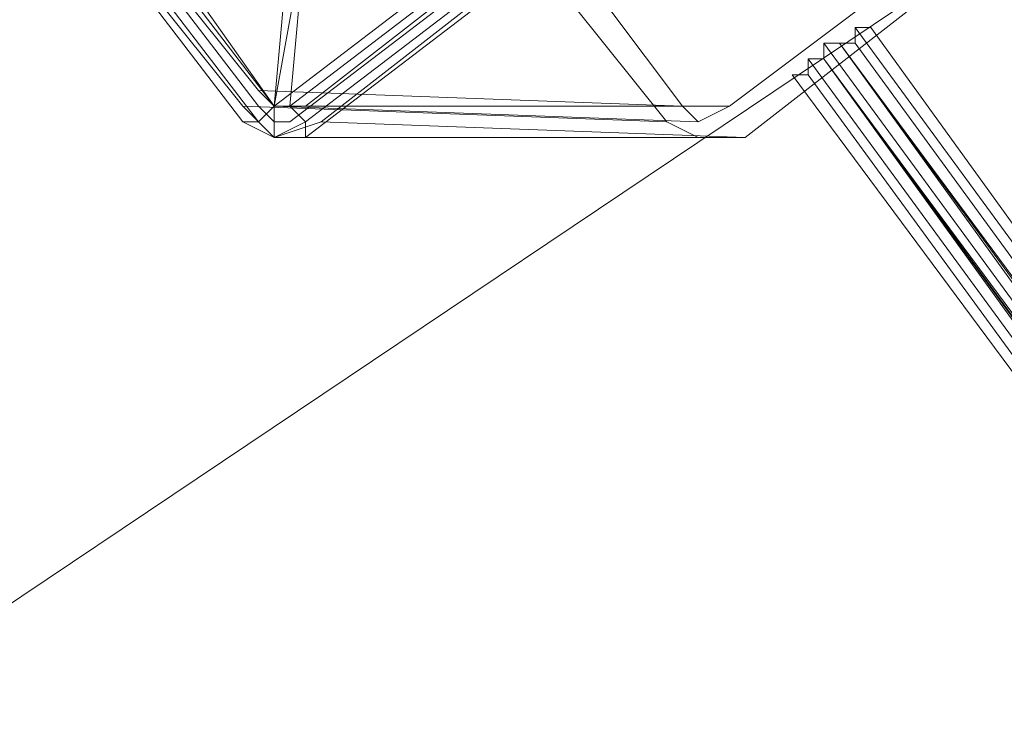
# Model space of a CAD drawing. Units: millimetres. Extents: x -12143 to 6413, y -8374 to 1215.
# Drawn here: x -10750 to -10655, y -6049 to -5981 of the extents above; entities that cross this region are included whole.
import ezdxf

# ---------------------------------------------------------------- set-up
doc = ezdxf.new("R2010")
doc.units = ezdxf.units.MM

# ---------------------------------------------------------------- blocks, each defined once
blk = doc.blocks.new('WMF0')
at = {"color": 30, "lineweight": 0}
for points in [[(409.3345, -582.8654), (438.9985, -562.9697)], [(438.9985, -562.9697), (409.3345, -582.8654)], [(409.3345, -582.8654), (438.9985, -562.9697)], [(409.3345, -582.8654), (438.9985, -562.9697)]]:
    blk.add_lwpolyline(points, dxfattribs=at)
at = {"color": 7, "lineweight": 0}
blk.add_lwpolyline([(422.8378, -572.0915), (420.1084, -574.1745), (419.1746, -572.9534), (421.904, -570.8705), (422.8378, -572.0915)], close=True, dxfattribs=at)
for points in [[(420.1084, -574.1745), (422.8378, -572.0915)], [(422.9096, -572.0915), (420.1802, -574.1745)], [(420.1802, -574.2463), (422.9096, -572.1633)], [(422.9096, -572.1633), (420.1802, -574.2463)], [(420.252, -574.2463), (422.9814, -572.1633)], [(420.252, -574.3181), (422.9814, -572.2352)], [(420.252, -574.3181), (422.9814, -572.2352)], [(419.1028, -572.9534), (420.0366, -574.1745)], [(420.0366, -574.1745), (419.1028, -572.9534)], [(420.1084, -574.1745), (419.1746, -572.9534)], [(419.2465, -572.9534), (420.1084, -574.1745)], [(419.031, -573.0252), (419.9647, -574.2463)], [(419.9647, -574.2463), (419.031, -573.0252)], [(419.1028, -573.0252), (420.0366, -574.2463)], [(420.1802, -573.3844), (420.1084, -574.1745)], [(420.252, -573.3844), (420.1084, -574.1745)], [(420.1802, -574.1745), (420.252, -573.3844)], [(420.1084, -574.1745), (420.0366, -574.2463), (419.9647, -574.2463)], [(420.0366, -574.1745), (420.1084, -574.2463), (420.1802, -574.2463)], [(420.1802, -574.2463), (420.1084, -574.2463), (420.0366, -574.1745)], [(420.0366, -574.1745), (420.1084, -574.2463), (420.1802, -574.2463)], [(420.1802, -574.1745), (420.1084, -574.1745)], [(420.1084, -574.3181), (420.1084, -574.2463), (420.1084, -574.1745)], [(420.1802, -574.1745), (420.252, -574.2463), (420.252, -574.3181)], [(419.9647, -574.2463), (420.1084, -574.3181), (420.252, -574.3181)], [(419.9647, -574.2463), (420.1084, -574.3181), (420.252, -574.3181)], [(419.9647, -574.2463), (420.1084, -574.3181), (420.252, -574.3181)], [(420.0366, -574.2463), (420.1084, -574.3181), (420.252, -574.2463)]]:
    blk.add_lwpolyline(points, dxfattribs=at)
at = {"color": 3, "lineweight": 0}
for points in [[(422.1913, -574.1745), (420.252, -574.1745), (422.8378, -572.1633)], [(424.8489, -572.307), (422.9096, -572.2352), (420.3239, -574.2463)], [(422.1913, -574.1745), (424.7771, -572.2352)], [(424.8489, -572.307), (422.2632, -574.3181)], [(419.1746, -573.0252), (420.0366, -574.1026)], [(421.1139, -573.0252), (421.9759, -574.1745)], [(421.904, -574.2463), (419.9647, -574.1745), (419.1028, -573.0971)], [(421.904, -574.2463), (421.0421, -573.1689)], [(478.5745, -617.2699), (471.1764, -614.2532), (463.9939, -610.8056), (457.0268, -606.7833), (450.4188, -602.3301), (444.17, -597.446), (438.2085, -592.1309), (432.6779, -586.3848), (427.5064, -580.2796), (422.7659, -573.8153)], [(478.5027, -617.2699), (471.1046, -614.2532), (463.922, -610.8056), (457.0268, -606.7833), (450.4188, -602.3301), (444.0982, -597.446), (438.2085, -592.1309), (432.6061, -586.3848), (427.5064, -580.2796), (422.7659, -573.8153)], [(478.5745, -617.2699), (471.1764, -614.325), (463.9939, -610.8056), (457.0986, -606.7833), (450.4906, -602.3301), (444.17, -597.446), (438.2085, -592.1309), (432.6779, -586.3848), (427.5064, -580.2796), (422.8378, -573.8153)], [(478.5745, -617.2699), (471.1764, -614.325), (463.9939, -610.8056), (457.0986, -606.7833), (450.4906, -602.3301), (444.17, -597.446), (438.2085, -592.1309), (432.6779, -586.3848), (427.5064, -580.2796), (422.8378, -573.8153)], [(478.5027, -617.4853), (471.1046, -614.4687), (463.922, -610.9492), (457.0268, -606.9988), (450.347, -602.4738), (444.0263, -597.5896), (438.1366, -592.2027), (432.5342, -586.4567), (427.3628, -580.3515), (422.6223, -573.8872)], [(478.5027, -617.4853), (471.1046, -614.4687), (463.922, -610.9492), (456.955, -606.927), (450.347, -602.4738), (444.0263, -597.5896), (438.0648, -592.2027), (432.5342, -586.4567), (427.3628, -580.3515), (422.6223, -573.8872)], [(478.2872, -617.198), (470.961, -614.2532), (463.7784, -610.7337), (456.8831, -606.7833), (450.2752, -602.3301), (443.9545, -597.446), (438.0648, -592.1309), (432.5342, -586.3848), (427.3628, -580.3515), (422.6223, -573.8872)], [(478.5745, -617.4135), (471.1764, -614.3968), (463.9939, -610.8774), (457.0268, -606.8551), (450.4188, -602.402), (444.0982, -597.5178), (438.1366, -592.1309), (432.6061, -586.4567), (427.4346, -580.3515), (422.6941, -573.8872)], [(478.5745, -617.4135), (471.1764, -614.3968), (463.9939, -610.8774), (457.0268, -606.8551), (450.4188, -602.402), (444.0982, -597.5178), (438.1366, -592.1309), (432.6061, -586.4567), (427.4346, -580.3515), (422.6941, -573.8872)], [(478.5027, -617.3417), (471.1046, -614.3968), (463.922, -610.8774), (457.0268, -606.8551), (450.347, -602.402), (444.0982, -597.5178), (438.1366, -592.2027), (432.6061, -586.4567), (427.4346, -580.3515), (422.6941, -573.8872)], [(478.5027, -617.3417), (471.1046, -614.3968), (463.922, -610.8774), (457.0268, -606.8551), (450.4188, -602.402), (444.0982, -597.5178), (438.1366, -592.2027), (432.6061, -586.4567), (427.4346, -580.3515), (422.6941, -573.8872)], [(478.5027, -617.3417), (471.0328, -614.3968), (463.922, -610.8774), (456.955, -606.8551), (450.347, -602.402), (444.0263, -597.5178), (438.1366, -592.2027), (432.5342, -586.4567), (427.3628, -580.3515), (422.6941, -573.8872)], [(478.5027, -617.3417), (471.0328, -614.3968), (463.922, -610.8774), (456.955, -606.8551), (450.347, -602.402), (444.0263, -597.5178), (438.1366, -592.2027), (432.5342, -586.4567), (427.3628, -580.3515), (422.6941, -573.8872)], [(478.4308, -617.3417), (471.0328, -614.3968), (463.8502, -610.8774), (456.955, -606.8551), (450.347, -602.402), (444.0263, -597.5178), (438.0648, -592.2027), (432.5342, -586.4567), (427.3628, -580.3515), (422.6941, -573.8872)], [(478.4308, -617.3417), (471.0328, -614.3968), (463.8502, -610.8774), (456.955, -606.8551), (450.347, -602.402), (444.0263, -597.5178), (438.0648, -592.2027), (432.5342, -586.4567), (427.3628, -580.3515), (422.6941, -573.8872)], [(478.4308, -617.2699), (471.0328, -614.2532), (463.8502, -610.7337), (456.955, -606.7833), (450.347, -602.3301), (444.0982, -597.446), (438.1366, -592.1309), (432.6061, -586.3848), (427.4346, -580.2796), (422.6941, -573.8872)], [(478.4308, -617.2699), (471.0328, -614.2532), (463.8502, -610.7337), (456.955, -606.7833), (450.347, -602.3301), (444.0263, -597.446), (438.1366, -592.1309), (432.5342, -586.3848), (427.4346, -580.2796), (422.6941, -573.8872)], [(478.359, -617.2699), (470.961, -614.2532), (463.8502, -610.7337), (456.955, -606.7833), (450.347, -602.3301), (444.0263, -597.446), (438.0648, -592.1309), (432.5342, -586.3848), (427.3628, -580.3515), (422.6941, -573.8872)], [(478.359, -617.198), (470.961, -614.2532), (463.7784, -610.7337), (456.8831, -606.7833), (450.2752, -602.3301), (444.0263, -597.446), (438.0648, -592.1309), (432.5342, -586.3848), (427.3628, -580.3515), (422.6941, -573.8872)], [(478.5745, -617.4135), (471.1764, -614.3968), (463.9939, -610.8774), (457.0268, -606.8551), (450.4188, -602.402), (444.0982, -597.5178), (438.2085, -592.1309), (432.6061, -586.4567), (427.4346, -580.2796), (422.7659, -573.8872)], [(478.5745, -617.4135), (471.1764, -614.3968), (463.9939, -610.8774), (457.0268, -606.8551), (450.4188, -602.402), (444.0982, -597.5178), (438.2085, -592.1309), (432.6061, -586.4567), (427.4346, -580.2796), (422.7659, -573.8872)], [(478.5027, -617.2699), (471.1046, -614.2532), (463.922, -610.8056), (457.0268, -606.7833), (450.4188, -602.3301), (444.0982, -597.446), (438.1366, -592.1309), (432.6061, -586.3848), (427.4346, -580.2796), (422.7659, -573.8872)], [(478.359, -617.4135), (470.961, -614.4687), (463.7784, -610.9492), (456.8831, -606.927), (450.2752, -602.4738), (443.9545, -597.5896), (437.993, -592.2745), (432.4624, -586.5285), (427.291, -580.4233), (422.5505, -573.959)], [(478.359, -617.4135), (470.961, -614.4687), (463.7784, -610.9492), (456.8831, -606.927), (450.2033, -602.4738), (443.9545, -597.5896), (437.993, -592.2745), (432.3906, -586.5285), (427.291, -580.4233), (422.5505, -573.959)], [(478.2872, -617.3417), (470.8891, -614.325), (463.7784, -610.8056), (456.8113, -606.8551), (450.2033, -602.402), (443.9545, -597.5178), (437.993, -592.2027), (432.4624, -586.4567), (427.291, -580.4233), (422.5505, -573.959)], [(478.2872, -617.3417), (470.8891, -614.325), (463.7784, -610.8056), (456.8113, -606.8551), (450.2033, -602.402), (443.9545, -597.5178), (437.993, -592.2027), (432.4624, -586.4567), (427.291, -580.4233), (422.5505, -573.959)], [(478.2872, -617.3417), (470.8891, -614.325), (463.7066, -610.8056), (456.8113, -606.8551), (450.2033, -602.402), (443.9545, -597.5178), (437.993, -592.2027), (432.4624, -586.4567), (427.291, -580.4233), (422.5505, -573.959)], [(478.2872, -617.3417), (470.8891, -614.325), (463.7066, -610.8056), (456.8113, -606.8551), (450.2033, -602.402), (443.9545, -597.5178), (437.993, -592.2027), (432.4624, -586.4567), (427.291, -580.4233), (422.5505, -573.959)], [(478.5027, -617.4853), (471.0328, -614.4687), (463.8502, -610.9492), (456.955, -606.927), (450.347, -602.4738), (444.0263, -597.5896), (438.0648, -592.2027), (432.5342, -586.5285), (427.3628, -580.4233), (422.6223, -573.959)], [(478.4308, -617.4853), (471.0328, -614.4687), (463.8502, -610.9492), (456.955, -606.927), (450.2752, -602.4738), (444.0263, -597.5896), (438.0648, -592.2745), (432.4624, -586.5285), (427.291, -580.4233), (422.6223, -573.959)], [(478.4308, -617.4135), (471.0328, -614.4687), (463.8502, -610.9492), (456.8831, -606.927), (450.2752, -602.4738), (443.9545, -597.5896), (438.0648, -592.2745), (432.4624, -586.5285), (427.291, -580.4233), (422.6223, -573.959)], [(478.4308, -617.3417), (471.0328, -614.325), (463.8502, -610.8774), (456.955, -606.8551), (450.2752, -602.402), (444.0263, -597.5178), (438.0648, -592.2027), (432.5342, -586.4567), (427.3628, -580.3515), (422.6223, -573.959)], [(478.4308, -617.3417), (471.0328, -614.325), (463.8502, -610.8774), (456.955, -606.8551), (450.2752, -602.402), (444.0263, -597.5178), (438.0648, -592.2027), (432.5342, -586.4567), (427.3628, -580.3515), (422.6223, -573.959)], [(478.359, -617.3417), (470.961, -614.325), (463.8502, -610.8774), (456.8831, -606.8551), (450.2752, -602.402), (444.0263, -597.5178), (438.0648, -592.2027), (432.4624, -586.4567), (427.3628, -580.3515), (422.6223, -573.959)], [(478.359, -617.3417), (470.961, -614.325), (463.8502, -610.8774), (456.8831, -606.8551), (450.2752, -602.402), (444.0263, -597.5178), (438.0648, -592.2027), (432.4624, -586.4567), (427.3628, -580.3515), (422.6223, -573.959)], [(478.359, -617.3417), (470.961, -614.325), (463.7784, -610.8774), (456.8831, -606.8551), (450.2752, -602.402), (443.9545, -597.5178), (437.993, -592.2027), (432.4624, -586.4567), (427.291, -580.3515), (422.6223, -573.959)], [(478.359, -617.3417), (470.961, -614.325), (463.7784, -610.8774), (456.8831, -606.8551), (450.2752, -602.402), (443.9545, -597.5178), (437.993, -592.2027), (432.4624, -586.4567), (427.291, -580.3515), (422.6223, -573.959)], [(478.2872, -617.4135), (470.8891, -614.3968), (463.7066, -610.9492), (456.8113, -606.927), (450.2033, -602.4738), (443.8827, -597.5896), (437.9212, -592.2745), (432.3906, -586.5285), (427.2191, -580.4233), (422.4786, -574.0308)], [(478.2154, -617.4135), (470.8891, -614.3968), (463.7066, -610.9492), (456.8113, -606.927), (450.1315, -602.4738), (443.8827, -597.5896), (437.9212, -592.2745), (432.3906, -586.5285), (427.2191, -580.4233), (422.4786, -574.0308)], [(478.2872, -617.4135), (470.8891, -614.3968), (463.7066, -610.9492), (456.8113, -606.927), (450.2033, -602.4738), (443.8827, -597.5896), (437.993, -592.2745), (432.3906, -586.5285), (427.2191, -580.4233), (422.5505, -574.0308)], [(421.9759, -574.1745), (420.0366, -574.1026)], [(420.0366, -574.1026), (420.1084, -574.1745), (420.252, -574.1745)], [(420.3239, -574.2463), (420.1084, -574.3181), (419.9647, -574.1745)], [(422.0477, -574.2463), (420.1084, -574.1745)], [(421.9759, -574.1745), (422.0477, -574.2463), (422.1913, -574.1745)], [(422.2632, -574.3181), (420.3239, -574.2463)], [(422.2632, -574.3181), (422.0477, -574.3181), (421.904, -574.2463)], [(422.0477, -574.3181), (420.1084, -574.3181)]]:
    blk.add_lwpolyline(points, dxfattribs=at)
for points in [[(422.6223, -573.8872), (422.6941, -573.8872), (422.7659, -573.8872), (422.7659, -573.8153), (422.8378, -573.8153), (422.7659, -573.8153), (422.7659, -573.8872), (422.6941, -573.8872), (422.6223, -573.8872)], [(422.6223, -573.8872), (422.6941, -573.8872), (422.7659, -573.8872), (422.7659, -573.8153), (422.8378, -573.8153), (422.7659, -573.8153), (422.7659, -573.8872), (422.6941, -573.8872), (422.6223, -573.8872)], [(422.6223, -573.959), (422.6223, -573.8872), (422.6941, -573.8872), (422.7659, -573.8872), (422.7659, -573.8153), (422.7659, -573.8872), (422.6941, -573.8872), (422.6223, -573.8872), (422.6223, -573.959)], [(422.6223, -573.959), (422.6223, -573.8872), (422.6941, -573.8872), (422.7659, -573.8872), (422.7659, -573.8153), (422.7659, -573.8872), (422.6941, -573.8872), (422.6223, -573.8872), (422.6223, -573.959)], [(422.4786, -574.0308), (422.5505, -574.0308), (422.5505, -573.959), (422.6223, -573.959), (422.6223, -573.8872), (422.6941, -573.8872), (422.6223, -573.8872), (422.6223, -573.959), (422.5505, -573.959), (422.5505, -574.0308), (422.4786, -574.0308)], [(422.4786, -574.0308), (422.5505, -574.0308), (422.5505, -573.959), (422.6223, -573.959), (422.6223, -573.8872), (422.6223, -573.959), (422.5505, -573.959), (422.5505, -574.0308), (422.4786, -574.0308)], [(422.5505, -573.959), (422.6223, -573.959), (422.6223, -573.8872), (422.6941, -573.8872), (422.6223, -573.8872), (422.6223, -573.959), (422.5505, -573.959)], [(422.5505, -573.959), (422.6223, -573.959), (422.6223, -573.8872), (422.6941, -573.8872), (422.6223, -573.8872), (422.6223, -573.959), (422.5505, -573.959)], [(422.5505, -574.0308), (422.5505, -573.959), (422.6223, -573.959), (422.6223, -573.8872), (422.6941, -573.8872), (422.6223, -573.8872), (422.6223, -573.959), (422.5505, -573.959), (422.5505, -574.0308)], [(422.6223, -573.959), (422.6223, -573.8872), (422.6941, -573.8872), (422.7659, -573.8872), (422.6941, -573.8872), (422.6223, -573.8872), (422.6223, -573.959)]]:
    blk.add_lwpolyline(points, close=True, dxfattribs=at)

msp = doc.modelspace()

# ---------------------------------------------------------------- block references
at = {"xscale": 21.04, "yscale": 21.04, "zscale": 21.04}
msp.add_blockref('WMF0', (-19564.623, 6091.804), dxfattribs=at)

doc.saveas('drawing.dxf')
